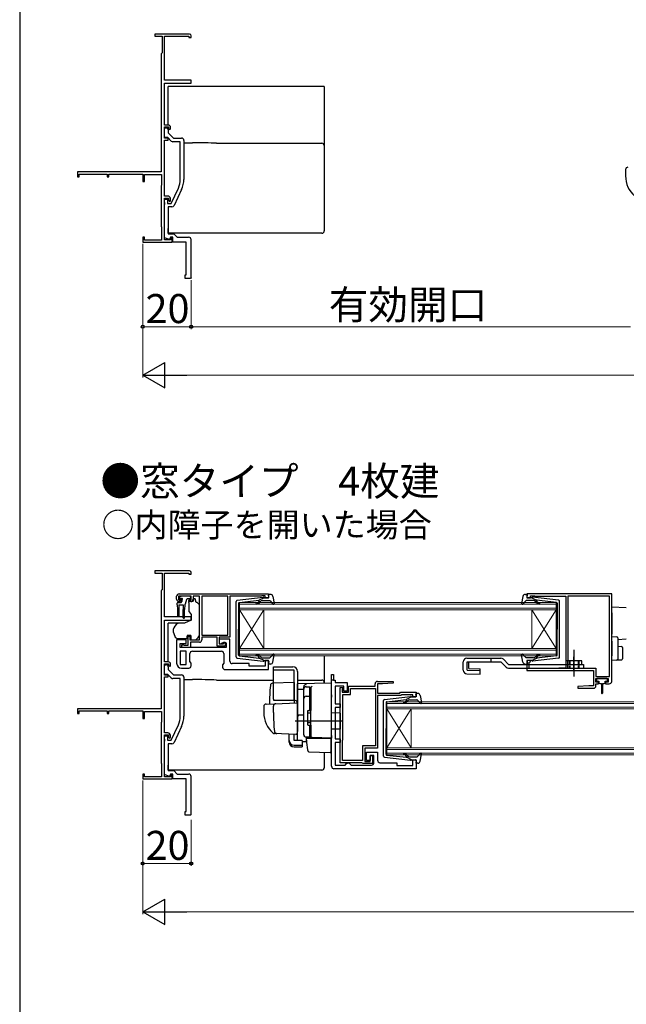
# Model space of a CAD drawing. Extents: x 105 to 1155, y 126 to 1690.
# Drawn here: x 105 to 356, y 908 to 1315 of the extents above; entities that cross this region are included whole.
import ezdxf

# ---------------------------------------------------------------- set-up
doc = ezdxf.new("R2010")
doc.units = 0
doc.linetypes.add('YCENTER_1', pattern=[13, 10, -1, 1, -1])
doc.linetypes.add('YHIDDEN_1', pattern=[4, 3, -1])
for name, color, linetype, lineweight in [('USER1', 3, 'CONTINUOUS', 13), ('YKK_11', 7, 'CONTINUOUS', 30), ('YKK_12', 2, 'CONTINUOUS', 13), ('YKK_13', 4, 'CONTINUOUS', 30), ('YKK_D', 6, 'CONTINUOUS', 13), ('YKK_ZWAK', 7, 'CONTINUOUS', 30)]:
    doc.layers.add(name, color=color, linetype=linetype, lineweight=lineweight)
doc.styles.add('text-b', font='txt')

msp = doc.modelspace()

# ---------------------------------------------------------------- linework, layer by layer
at = {"layer": 'YKK_11', "linetype": 'ByBlock', "lineweight": -2, "ltscale": 0.5}
for p, q in [((175.14, 1309), (160.84, 1309)), ((160.84, 1309), (160.84, 1308.1)), ((160.84, 1308.1), (163.84, 1308.1)), ((163.84, 1308.1), (163.84, 1301.2)), ((164.84, 1290), (164.84, 1308.1)), ((164.84, 1308.1), (174.84, 1308.1)), ((174.84, 1308.1), (174.84, 1307.6)), ((174.84, 1307.6), (175.84, 1307.6)), ((175.84, 1307.6), (175.84, 1308.3)), ((163.64, 1301), (163.44, 1300.8)), ((163.44, 1300.8), (163.44, 1252)), ((163.84, 1301.2), (163.64, 1301)), ((175.84, 1290), (164.84, 1290)), ((164.84, 1271.4), (164.84, 1288.7)), ((164.84, 1288.7), (175.84, 1288.7)), ((175.84, 1288.7), (175.84, 1290)), ((166.34, 1271.4), (164.84, 1271.4)), ((164.84, 1265.9), (164.84, 1270.6)), ((164.84, 1270.6), (166.54, 1270.6)), ((166.54, 1270.6), (166.54, 1270)), ((164.84, 1266.2), (164.84, 1270.2)), ((164.84, 1270.2), (165.54, 1270.2)), ((166.34, 1269.4), (166.34, 1268.2)), ((166.34, 1268.2), (168.54, 1266)), ((166.54, 1270), (167.04, 1269.5)), ((167.04, 1269.5), (167.34, 1269.8)), ((167.34, 1269.8), (167.34, 1270.4)), ((166.22, 1266.2), (164.84, 1266.2)), ((166.34, 1265.9), (164.84, 1265.9)), ((164.84, 1242), (164.84, 1265.2)), ((164.84, 1265.2), (166.34, 1265.2)), ((167.62, 1264.79), (166.22, 1266.2)), ((166.34, 1265.2), (166.34, 1265.9)), ((171.34, 1264.5), (168.33, 1264.5)), ((168.54, 1266), (171.84, 1266)), ((171.34, 1248.94), (171.34, 1264.5)), ((172.84, 1265), (172.84, 1248.94)), ((163.44, 1252), (128.84, 1252)), ((128.84, 1252), (128.84, 1250)), ((129.54, 1250), (129.54, 1251.1)), ((129.54, 1251.1), (141.14, 1251.1)), ((141.14, 1251.1), (141.14, 1250)), ((141.84, 1250), (141.84, 1251.1)), ((141.84, 1251.1), (155.84, 1251.1)), ((155.84, 1251.1), (155.84, 1248)), ((156.54, 1248), (156.54, 1250.9)), ((156.54, 1250.9), (163.64, 1250.9)), ((163.64, 1250.9), (163.64, 1246.65)), ((128.84, 1250), (129.54, 1250)), ((141.14, 1250), (141.84, 1250)), ((155.84, 1248), (156.54, 1248)), ((163.54, 1246.47), (163.44, 1246.3)), ((163.44, 1246.3), (163.44, 1229.5)), ((163.64, 1246.65), (163.54, 1246.47)), ((166.24, 1242), (164.84, 1242)), ((167.58, 1239), (170.54, 1245.35)), ((171.9, 1244.71), (168.81, 1238.08)), ((164.84, 1223.9), (164.84, 1241.2)), ((164.84, 1241.2), (166.44, 1241.2)), ((164.84, 1239.46), (164.84, 1240.8)), ((164.84, 1240.8), (166.04, 1240.8)), ((164.96, 1239.27), (164.84, 1239.46)), ((164.84, 1238.54), (164.96, 1238.73)), ((164.84, 1224.76), (164.84, 1238.54)), ((164.96, 1238.73), (164.96, 1239.27)), ((166.04, 1240.8), (166.04, 1239)), ((166.04, 1239), (167.58, 1239)), ((166.44, 1241.2), (166.44, 1240.3)), ((166.44, 1240.3), (166.94, 1239.8)), ((166.94, 1239.8), (167.24, 1240.1)), ((167.24, 1240.1), (167.24, 1241)), ((167.9, 1237.5), (166.34, 1237.5)), ((166.34, 1237.5), (166.34, 1226.4)), ((163.44, 1229.5), (163.54, 1229.33)), ((163.54, 1229.33), (163.64, 1229.15)), ((163.64, 1229.15), (163.64, 1223.8)), ((166.34, 1226.4), (168.64, 1226.4)), ((168.64, 1226.4), (170.04, 1225)), ((156.54, 1225), (155.84, 1225)), ((155.84, 1225), (155.84, 1223)), ((155.84, 1223), (167.94, 1223)), ((156.54, 1223.8), (156.54, 1225)), ((163.64, 1223.8), (156.54, 1223.8)), ((166.88, 1224.02), (164.84, 1224.76)), ((167.24, 1223.9), (164.84, 1223.9)), ((167.24, 1225), (166.88, 1224.02)), ((168.24, 1225), (167.24, 1225)), ((167.94, 1224.8), (167.24, 1224.8)), ((167.24, 1224.8), (167.24, 1223.9)), ((167.94, 1223), (167.94, 1224.8)), ((168.24, 1223), (168.24, 1225)), ((173.84, 1223), (168.24, 1223)), ((170.04, 1225), (174.8, 1225)), ((175.14, 1087), (160.84, 1087)), ((160.84, 1087), (160.84, 1086.1)), ((160.84, 1086.1), (163.84, 1086.1)), ((163.84, 1086.1), (163.84, 1079.2)), ((164.84, 1068), (164.84, 1086.1)), ((164.84, 1086.1), (174.84, 1086.1)), ((174.84, 1086.1), (174.84, 1085.6)), ((174.84, 1085.6), (175.84, 1085.6)), ((175.84, 1085.6), (175.84, 1086.3)), ((163.84, 1079.2), (163.64, 1079)), ((163.64, 1079), (163.44, 1078.8)), ((163.44, 1078.8), (163.44, 1030)), ((169.84, 1075.3), (169.84, 1076.5)), ((175.84, 1076.5), (170.64, 1076.5)), ((170.64, 1076.5), (170.64, 1075)), ((170.64, 1075), (171.44, 1075)), ((170.84, 1077.5), (207.84, 1077.5)), ((171.44, 1075), (171.74, 1074.7)), ((174.74, 1074.7), (175.04, 1075)), ((175.04, 1075), (175.84, 1075)), ((175.84, 1075), (175.84, 1076.5)), ((179.34, 1076.5), (176.64, 1076.5)), ((176.64, 1076.5), (176.64, 1075.3)), ((179.34, 1058.5), (179.34, 1076.5)), ((190.94, 1076.6), (180.24, 1076.6)), ((180.24, 1076.6), (180.24, 1060.5)), ((190.94, 1060.5), (190.94, 1076.6)), ((204.54, 1076.5), (191.84, 1076.5)), ((191.84, 1076.5), (191.84, 1059.6)), ((204.76, 1076.6), (204.54, 1076.5)), ((204.99, 1076.7), (204.76, 1076.6)), ((206.44, 1076.7), (204.99, 1076.7)), ((206.44, 1075.9), (206.44, 1076.7)), ((207.84, 1075.9), (206.44, 1075.9)), ((207.84, 1077.5), (207.84, 1075.9)), ((349.59, 1077.5), (314.59, 1077.5)), ((314.59, 1077.5), (314.59, 1075.9)), ((314.59, 1075.9), (315.99, 1075.9)), ((315.99, 1075.9), (315.99, 1076.7)), ((315.99, 1076.7), (317.56, 1076.7)), ((317.56, 1076.7), (317.72, 1076.65)), ((317.72, 1076.65), (317.89, 1076.6)), ((317.89, 1076.6), (330.59, 1076.6)), ((330.59, 1076.6), (330.59, 1046.8)), ((348.69, 1076.6), (331.49, 1076.6)), ((331.49, 1076.6), (331.49, 1050.1)), ((348.69, 1043.4), (348.69, 1076.6)), ((349.59, 1041.3), (349.59, 1077.5)), ((171.34, 1074.3), (170.84, 1074.3)), ((171.74, 1074.7), (171.34, 1074.3)), ((175.14, 1074.3), (174.74, 1074.7)), ((175.64, 1074.3), (175.14, 1074.3)), ((175.84, 1068), (164.84, 1068)), ((175.84, 1066.7), (175.84, 1068)), ((164.84, 1049.4), (164.84, 1066.7)), ((164.84, 1066.7), (175.84, 1066.7)), ((174.54, 1056.3), (174.54, 1060)), ((174.54, 1060), (175.34, 1060)), ((175.34, 1060), (175.34, 1058.5)), ((180.24, 1060.5), (190.94, 1060.5)), ((186.54, 1059.6), (180.24, 1059.6)), ((180.24, 1059.6), (180.24, 1058.5)), ((186.54, 1055.9), (186.54, 1059.6)), ((191.84, 1059.6), (187.44, 1059.6)), ((187.44, 1059.6), (187.44, 1056.8)), ((191.84, 1058.8), (187.44, 1058.8)), ((187.44, 1058.8), (187.44, 1056.8)), ((191.84, 1049.7), (191.84, 1058.8)), ((173.84, 1058.5), (169.84, 1058.5)), ((169.84, 1058.5), (169.84, 1048.8)), ((171.34, 1055.3), (171.34, 1057)), ((171.34, 1057), (173.84, 1057)), ((190.34, 1055.3), (171.34, 1055.3)), ((172.04, 1055.3), (172.04, 1056.5)), ((172.04, 1056.5), (172.44, 1056.5)), ((175.54, 1055.3), (172.04, 1055.3)), ((172.44, 1056.5), (172.66, 1056.4)), ((172.66, 1056.4), (172.89, 1056.3)), ((172.89, 1056.3), (174.54, 1056.3)), ((173.84, 1057), (173.84, 1058.5)), ((175.34, 1058.5), (179.34, 1058.5)), ((179.24, 1057.5), (175.54, 1057.5)), ((175.54, 1057.5), (175.54, 1055.3)), ((189.84, 1055.9), (186.54, 1055.9)), ((187.44, 1056.8), (189.14, 1056.8)), ((187.44, 1056.8), (188.14, 1056.8)), ((188.14, 1056.8), (188.64, 1057.3)), ((188.64, 1057.3), (190.34, 1057.3)), ((189.14, 1056.8), (189.14, 1057.6)), ((189.14, 1057.6), (189.84, 1057.6)), ((189.84, 1057.6), (189.84, 1055.9)), ((190.34, 1057.3), (190.34, 1055.3)), ((171.34, 1053.8), (171.34, 1048.3)), ((173.84, 1053.8), (171.34, 1053.8)), ((173.84, 1048.3), (173.84, 1053.8)), ((175.34, 1049.51), (175.34, 1052.8)), ((176.34, 1053.8), (188.34, 1053.8)), ((189.34, 1052.8), (189.34, 1048.91)), ((166.34, 1049.4), (164.84, 1049.4)), ((164.84, 1043.9), (164.84, 1048.6)), ((164.84, 1048.6), (166.54, 1048.6)), ((164.84, 1044.2), (164.84, 1048.2)), ((164.84, 1048.2), (165.54, 1048.2)), ((166.34, 1047.4), (166.34, 1046.2)), ((166.54, 1048.6), (166.54, 1048)), ((166.54, 1048), (167.04, 1047.5)), ((167.04, 1047.5), (167.34, 1047.8)), ((167.34, 1047.8), (167.34, 1048.4)), ((171.34, 1048.3), (173.84, 1048.3)), ((171.84, 1046.8), (174.84, 1046.8)), ((175.84, 1048.8), (175.34, 1049.51)), ((175.84, 1047.8), (175.84, 1048.8)), ((189.34, 1048.91), (188.84, 1048.2)), ((188.84, 1048.2), (188.84, 1047.2)), ((199.84, 1048.7), (192.84, 1048.7)), ((199.84, 1047.6), (199.84, 1048.7)), ((206.44, 1047.6), (199.84, 1047.6)), ((207.84, 1049.9), (206.44, 1049.9)), ((206.44, 1049.9), (206.44, 1047.6)), ((207.84, 1046.2), (207.84, 1049.9)), ((315.99, 1049.9), (314.59, 1049.9)), ((314.59, 1049.9), (314.59, 1045.8)), ((315.49, 1049), (315.69, 1049.2)), ((315.49, 1046.7), (315.49, 1049)), ((327.56, 1046.7), (315.49, 1046.7)), ((315.69, 1049.2), (315.99, 1049.5)), ((315.99, 1049.5), (315.99, 1049.9)), ((327.72, 1046.75), (327.56, 1046.7)), ((327.89, 1046.8), (327.72, 1046.75)), ((330.59, 1046.8), (327.89, 1046.8)), ((331.39, 1049.88), (331.29, 1049.65)), ((331.29, 1049.65), (331.29, 1046.8)), ((331.29, 1046.8), (342.99, 1046.8)), ((331.49, 1050.1), (331.39, 1049.88)), ((342.99, 1046.8), (342.99, 1043.4)), ((166.22, 1044.2), (164.84, 1044.2)), ((166.34, 1043.9), (164.84, 1043.9)), ((164.84, 1020), (164.84, 1043.2)), ((164.84, 1043.2), (166.34, 1043.2)), ((167.62, 1042.79), (166.22, 1044.2)), ((166.34, 1046.2), (168.54, 1044)), ((166.34, 1043.2), (166.34, 1043.9)), ((171.34, 1042.5), (168.33, 1042.5)), ((168.54, 1044), (171.84, 1044)), ((171.34, 1026.94), (171.34, 1042.5)), ((172.84, 1043), (172.84, 1026.94)), ((189.84, 1046.2), (207.84, 1046.2)), ((233.84, 1006.2), (233.84, 1044.1)), ((233.84, 1044.1), (234.64, 1044.1)), ((234.64, 1044.1), (234.64, 1041.8)), ((314.59, 1045.8), (342.09, 1045.8)), ((342.09, 1045.8), (342.09, 1039.5)), ((342.99, 1043.4), (348.69, 1043.4)), ((343.09, 1041), (343.09, 1042.5)), ((343.09, 1042.5), (348.09, 1042.5)), ((348.09, 1042.5), (348.09, 1041)), ((234.64, 1041.8), (235.34, 1041.8)), ((235.34, 1041.8), (235.34, 1040.8)), ((235.34, 1040.8), (240.34, 1040.8)), ((238.94, 1039.3), (235.34, 1039.3)), ((235.34, 1039.3), (235.34, 1032)), ((237.44, 1007.7), (237.44, 1038.8)), ((237.44, 1038.8), (238.44, 1038.8)), ((238.44, 1038.4), (238.34, 1038.18)), ((238.44, 1038.8), (238.44, 1038.4)), ((238.94, 1037.3), (238.94, 1039.3)), ((240.34, 1040.8), (240.34, 1037.3)), ((240.84, 1036.8), (240.84, 1039.3)), ((240.84, 1039.3), (251.84, 1039.3)), ((241.74, 1035.9), (241.74, 1038.4)), ((241.74, 1038.4), (251.94, 1038.4)), ((251.84, 1039.3), (251.84, 1040.3)), ((251.94, 1038.4), (251.94, 1014.7)), ((252.84, 1041.3), (259.33, 1041.3)), ((254.84, 1040.3), (252.84, 1040.3)), ((252.84, 1040.3), (252.84, 1036.5)), ((259.35, 1040.54), (254.84, 1040.3)), ((259.33, 1041.3), (259.35, 1040.54)), ((340.09, 1039.5), (335.58, 1039.26)), ((335.58, 1039.26), (335.6, 1038.5)), ((335.6, 1038.5), (342.09, 1038.5)), ((342.09, 1039.5), (340.09, 1039.5)), ((344.09, 1041), (343.09, 1041)), ((343.09, 1039.5), (343.09, 1040.3)), ((343.09, 1040.3), (344.09, 1040.3)), ((344.09, 1040.3), (344.09, 1041)), ((348.09, 1041), (347.09, 1041)), ((347.09, 1041), (347.09, 1040.3)), ((347.09, 1040.3), (348.59, 1040.3)), ((238.34, 1038.18), (238.24, 1037.95)), ((238.24, 1037.95), (238.24, 1036.8)), ((238.24, 1036.8), (240.84, 1036.8)), ((238.54, 1017.4), (238.54, 1035.9)), ((238.54, 1035.9), (241.74, 1035.9)), ((240.34, 1037.3), (238.94, 1037.3)), ((252.84, 1036.5), (262.04, 1036.5)), ((262.45, 1035.5), (252.84, 1035.5)), ((252.84, 1035.5), (252.84, 1013.7)), ((262.04, 1036.5), (262.34, 1036.8)), ((262.34, 1036.8), (268.84, 1036.8)), ((262.75, 1035.8), (262.45, 1035.5)), ((267.44, 1035.8), (262.75, 1035.8)), ((267.44, 1034.9), (267.44, 1035.8)), ((268.84, 1034.9), (267.44, 1034.9)), ((268.84, 1036.8), (268.84, 1034.9)), ((235.34, 1032), (237.44, 1032)), ((237.44, 1030.5), (235.34, 1030.5)), ((235.34, 1030.5), (235.34, 1017.6)), ((237.44, 1032), (237.44, 1030.5)), ((163.44, 1030), (128.84, 1030)), ((128.84, 1030), (128.84, 1028)), ((128.84, 1028), (129.54, 1028)), ((129.54, 1028), (129.54, 1029.1)), ((129.54, 1029.1), (141.14, 1029.1)), ((141.14, 1029.1), (141.14, 1028)), ((141.14, 1028), (141.84, 1028)), ((141.84, 1028), (141.84, 1029.1)), ((141.84, 1029.1), (155.84, 1029.1)), ((155.84, 1029.1), (155.84, 1026)), ((156.54, 1026), (156.54, 1028.9)), ((156.54, 1028.9), (163.64, 1028.9)), ((163.64, 1028.9), (163.64, 1024.65)), ((155.84, 1026), (156.54, 1026)), ((163.54, 1024.47), (163.44, 1024.3)), ((163.44, 1024.3), (163.44, 1007.5)), ((163.64, 1024.65), (163.54, 1024.47)), ((167.58, 1017), (170.54, 1023.35)), ((171.9, 1022.71), (168.81, 1016.08)), ((166.24, 1020), (164.84, 1020)), ((164.84, 1001.9), (164.84, 1019.2)), ((164.84, 1019.2), (166.44, 1019.2)), ((164.84, 1017.46), (164.84, 1018.8)), ((164.84, 1018.8), (166.04, 1018.8)), ((166.04, 1018.8), (166.04, 1017)), ((166.44, 1019.2), (166.44, 1018.3)), ((166.44, 1018.3), (166.94, 1017.8)), ((166.94, 1017.8), (167.24, 1018.1)), ((167.24, 1018.1), (167.24, 1019)), ((164.96, 1017.28), (164.84, 1017.46)), ((164.84, 1016.54), (164.96, 1016.73)), ((164.84, 1002.76), (164.84, 1016.54)), ((164.96, 1016.73), (164.96, 1017.28)), ((166.04, 1017), (167.58, 1017)), ((167.9, 1015.5), (166.34, 1015.5)), ((166.34, 1015.5), (166.34, 1004.4)), ((235.34, 1017.6), (237.44, 1017.6)), ((237.44, 1016.1), (235.34, 1016.1)), ((235.34, 1016.1), (235.34, 1006.7)), ((237.44, 1017.6), (237.44, 1016.1)), ((238.34, 1016.95), (238.44, 1017.18)), ((238.34, 1008.6), (238.34, 1016.95)), ((238.44, 1017.18), (238.54, 1017.4)), ((251.94, 1014.7), (246.64, 1014.7)), ((246.64, 1014.7), (246.64, 1008.6)), ((252.84, 1013.7), (247.54, 1013.7)), ((247.54, 1013.7), (247.54, 1008.2)), ((248.34, 1008.6), (248.34, 1012.1)), ((248.34, 1012.1), (252.84, 1012.1)), ((249.84, 1008.2), (249.84, 1010.7)), ((249.84, 1010.7), (250.74, 1010.7)), ((251.34, 1010.6), (249.84, 1010.6)), ((249.84, 1010.6), (249.84, 1008.6)), ((250.74, 1010.7), (250.74, 1007.3)), ((251.34, 1007.7), (251.34, 1010.6)), ((252.84, 1012.1), (252.84, 1008.7)), ((163.44, 1007.5), (163.54, 1007.33)), ((163.54, 1007.33), (163.64, 1007.15)), ((163.64, 1007.15), (163.64, 1001.8)), ((235.34, 1006.7), (239.44, 1006.7)), ((246.37, 1007.7), (237.44, 1007.7)), ((246.64, 1008.6), (238.34, 1008.6)), ((239.44, 1006.7), (239.94, 1007.2)), ((239.94, 1007.2), (240.44, 1007.7)), ((240.44, 1007.7), (240.94, 1007.7)), ((240.94, 1007.7), (241.44, 1007.2)), ((241.44, 1007.2), (241.94, 1006.7)), ((241.94, 1006.7), (250.34, 1006.7)), ((246.66, 1007.5), (246.37, 1007.7)), ((246.94, 1007.3), (246.66, 1007.5)), ((250.74, 1007.3), (246.94, 1007.3)), ((247.54, 1008.2), (249.84, 1008.2)), ((249.84, 1008.6), (248.34, 1008.6)), ((253.84, 1007.7), (260.84, 1007.7)), ((260.84, 1007.7), (260.84, 1006.6)), ((260.84, 1006.6), (267.44, 1006.6)), ((267.44, 1006.6), (267.44, 1008.9)), ((267.44, 1008.9), (268.84, 1008.9)), ((268.84, 1008.9), (268.84, 1005.2)), ((156.54, 1003), (155.84, 1003)), ((155.84, 1003), (155.84, 1001)), ((156.54, 1001.8), (156.54, 1003)), ((163.64, 1001.8), (156.54, 1001.8)), ((166.88, 1002.02), (164.84, 1002.76)), ((167.24, 1001.9), (164.84, 1001.9)), ((166.34, 1004.4), (168.64, 1004.4)), ((167.24, 1003), (166.88, 1002.02)), ((168.24, 1003), (167.24, 1003)), ((167.94, 1002.8), (167.24, 1002.8)), ((167.24, 1002.8), (167.24, 1001.9)), ((167.94, 1001), (167.94, 1002.8)), ((168.24, 1001), (168.24, 1003)), ((168.64, 1004.4), (170.04, 1003)), ((170.04, 1003), (174.8, 1003)), ((268.84, 1005.2), (234.84, 1005.2)), ((155.84, 1001), (167.94, 1001)), ((173.84, 1001), (168.24, 1001))]:
    msp.add_line(p, q, dxfattribs=at)
at = {"layer": 'YKK_11', "linetype": 'ByBlock', "lineweight": 30, "ltscale": 0.5}
for p, q in [((164.84, 1269.6), (164.84, 1269.7)), ((164.84, 1047.6), (164.84, 1047.7)), ((233.84, 1041.8), (233.84, 1044.1)), ((233.84, 1044.1), (234.64, 1044.1)), ((234.64, 1044.1), (234.64, 1041.8)), ((234.64, 1041.8), (233.84, 1041.8))]:
    msp.add_line(p, q, dxfattribs=at)
at = {"layer": 'YKK_11', "linetype": 'ByBlock'}
for p, q in [((173.84, 1209.5), (173.84, 1223)), ((175.84, 1208.3), (175.84, 1224)), ((173.34, 1208), (173.34, 1209.5)), ((173.34, 1209.5), (173.84, 1209.5)), ((175.54, 1208), (173.34, 1208)), ((175.84, 1208.3), (175.54, 1208)), ((175.84, 986.3), (175.84, 1002)), ((173.84, 987.5), (173.84, 1001)), ((173.34, 986), (173.34, 987.5)), ((173.34, 987.5), (173.84, 987.5)), ((175.54, 986), (173.34, 986)), ((175.84, 986.3), (175.54, 986))]:
    msp.add_line(p, q, dxfattribs=at)
at = {"layer": 'YKK_11', "linetype": 'ByBlock', "lineweight": -2, "ltscale": 0.5}
for centre, radius, start, end in [((175.14, 1308.3), 0.7, 0, 90), ((166.34, 1270.4), 1, 0, 90), ((165.54, 1269.4), 0.8, 0, 90), ((168.33, 1265.5), 1, 225, 270), ((171.84, 1265), 1, 0, 90), ((162.84, 1248.94), 8.5, 335, 0), ((162.84, 1248.94), 10, 335, 0), ((166.24, 1241), 1, 0, 90), ((167.9, 1238.5), 1, 270, 335), ((175.14, 1086.3), 0.7, 0, 90), ((170.84, 1076.5), 1, 90, 180), ((170.84, 1075.3), 1, 180, 270), ((175.64, 1075.3), 1, 270, 360), ((179.24, 1058.5), 1, 270, 360), ((176.34, 1052.8), 1, 90, 180), ((188.34, 1052.8), 1, 0, 90), ((165.54, 1047.4), 0.8, 0, 90), ((166.34, 1048.4), 1, 0, 90), ((171.84, 1048.8), 2, 180, 270), ((174.84, 1047.8), 1, 270, 360), ((189.84, 1047.2), 1, 180, 270), ((192.84, 1049.7), 1, 180, 270), ((168.33, 1043.5), 1, 225, 270), ((171.84, 1043), 1, 0, 90), ((252.84, 1040.3), 1, 90, 180), ((342.09, 1039.5), 1, 270.0021, 360), ((348.59, 1041.3), 1, 270, 360), ((162.84, 1026.94), 8.5, 335, 0), ((162.84, 1026.94), 10, 335, 0), ((166.24, 1019), 1, 0, 90), ((167.9, 1016.5), 1, 270, 335), ((234.84, 1006.2), 1, 180, 270), ((250.34, 1007.7), 1, 270, 360), ((253.84, 1008.7), 1, 180, 270)]:
    msp.add_arc(centre, radius, start, end, dxfattribs=at)
at = {"layer": 'YKK_11', "linetype": 'ByBlock'}
for centre in [(174.84, 1224), (174.84, 1002)]:
    msp.add_arc(centre, 1, 0, 90, dxfattribs=at)
at = {"layer": 'YKK_12'}
for p, q in [((195.84, 1073.9), (326.59, 1073.9)), ((195.84, 1070.9), (195.84, 1073.9)), ((326.59, 1073.2), (195.84, 1073.2)), ((195.84, 1071.6), (326.59, 1071.6)), ((326.59, 1073.9), (326.59, 1070.9)), ((326.59, 1070.9), (195.84, 1070.9)), ((195.84, 1070.9), (195.84, 1054.9)), ((195.84, 1070.9), (205.84, 1054.9)), ((195.84, 1054.9), (205.84, 1070.9)), ((205.84, 1070.9), (205.84, 1054.9)), ((316.59, 1070.9), (316.59, 1054.9)), ((326.59, 1070.9), (316.59, 1054.9)), ((326.59, 1054.9), (316.59, 1070.9)), ((326.59, 1070.9), (326.59, 1054.9)), ((195.84, 1054.9), (326.59, 1054.9)), ((195.84, 1051.9), (195.84, 1054.9)), ((326.59, 1054.9), (326.59, 1051.9)), ((326.59, 1054.2), (195.84, 1054.2)), ((195.84, 1052.6), (326.59, 1052.6)), ((326.59, 1051.9), (195.84, 1051.9)), ((256.74, 1032.9), (387.49, 1032.9)), ((256.74, 1029.9), (256.74, 1032.9)), ((387.49, 1032.2), (256.74, 1032.2)), ((256.74, 1030.6), (387.49, 1030.6)), ((387.49, 1029.9), (256.74, 1029.9)), ((256.74, 1029.9), (256.74, 1013.9)), ((256.74, 1029.9), (266.74, 1013.9)), ((256.74, 1013.9), (266.74, 1029.9)), ((266.74, 1029.9), (266.74, 1013.9)), ((256.74, 1013.9), (387.49, 1013.9)), ((256.74, 1010.9), (256.74, 1013.9)), ((387.49, 1013.2), (256.74, 1013.2)), ((256.74, 1011.6), (387.49, 1011.6)), ((387.49, 1010.9), (256.74, 1010.9))]:
    msp.add_line(p, q, dxfattribs=at)
at = {"layer": 'YKK_13'}
for p, q in [((166.34, 1287.06), (166.34, 1287.36)), ((170.36, 1287.36), (166.34, 1287.36)), ((166.34, 1285.96), (166.34, 1287.06)), ((230.84, 1287.36), (170.36, 1287.36)), ((230.84, 1287.36), (230.84, 1287.06)), ((230.84, 1287.06), (230.84, 1284.96)), ((166.34, 1285.83), (166.34, 1285.96)), ((166.34, 1284.89), (166.34, 1285.83)), ((166.34, 1273.13), (166.34, 1284.89)), ((230.84, 1284.96), (230.84, 1284.83)), ((230.84, 1284.83), (230.84, 1269.6)), ((166.34, 1271.4), (166.34, 1273.13)), ((166.34, 1269.74), (166.34, 1270.58)), ((230.84, 1269.6), (230.84, 1269.01)), ((230.84, 1269.01), (230.84, 1263.39)), ((172.84, 1264.06), (176.35, 1264.06)), ((186.37, 1263.88), (229.84, 1263.88)), ((230.84, 1263.39), (230.84, 1262.88)), ((230.84, 1262.88), (230.84, 1261.88)), ((230.84, 1261.88), (230.84, 1237.89)), ((355.34, 1252.94), (355.34, 1250.4)), ((230.84, 1237.89), (230.84, 1234.63)), ((230.84, 1234.63), (230.84, 1228.03)), ((166.34, 1228.03), (166.34, 1228.64)), ((166.34, 1227.4), (166.34, 1228.03)), ((166.34, 1227.03), (166.34, 1227.4)), ((166.34, 1226.62), (166.34, 1227.03)), ((229.84, 1226.62), (166.34, 1226.62)), ((230.84, 1228.03), (230.84, 1227.62)), ((170.98, 1075.91), (171.48, 1076.41)), ((171.53, 1075.4), (171.19, 1075.4)), ((175.29, 1076.5), (171.69, 1076.5)), ((173.93, 1075.18), (173.41, 1073.22)), ((175.29, 1075.4), (174.22, 1075.4)), ((175.59, 1076.2), (175.59, 1075.7)), ((177.44, 1075.5), (176.94, 1075.5)), ((176.94, 1075.5), (176.94, 1075.3)), ((177.84, 1074), (177.44, 1075.5)), ((170.09, 1073), (170.09, 1073.7)), ((170.09, 1073), (170.19, 1071)), ((170.19, 1071), (170.19, 1068.45)), ((170.39, 1074), (171.69, 1074)), ((170.79, 1073), (170.69, 1071)), ((170.69, 1071), (170.69, 1068.45)), ((170.79, 1073), (172.49, 1073)), ((171.99, 1074.94), (171.99, 1074.3)), ((172.49, 1073), (172.59, 1071)), ((172.59, 1067.65), (172.59, 1071)), ((173.19, 1073.01), (173.09, 1071)), ((173.09, 1067.65), (173.09, 1071)), ((176.47, 1074.3), (174.84, 1074.3)), ((174.84, 1074), (174.84, 1074.3)), ((174.84, 1074), (174.84, 1070.37)), ((178.13, 1074), (177.84, 1074)), ((179.19, 1073.15), (178.49, 1073.85)), ((179.34, 1061.94), (179.34, 1072.79)), ((349.59, 1072.2), (355.62, 1071.83)), ((349.59, 1069.71), (349.59, 1072.2)), ((174.96, 1070.05), (175.84, 1069)), ((175.84, 1069), (175.84, 1066.7)), ((349.59, 1069.71), (349.59, 1060.9)), ((166.34, 1065.06), (166.34, 1065.36)), ((170.36, 1065.36), (166.34, 1065.36)), ((166.34, 1063.96), (166.34, 1065.06)), ((166.34, 1063.83), (166.34, 1063.96)), ((166.34, 1062.89), (166.34, 1063.83)), ((166.34, 1051.13), (166.34, 1062.89)), ((173.05, 1065.4), (170.51, 1065.4)), ((175.84, 1066.7), (173.05, 1065.4)), ((168.34, 1062.58), (168.34, 1061.97)), ((168.37, 1061.8), (169.03, 1059.99)), ((170.44, 1059), (174.14, 1059)), ((174.14, 1060.3), (174.14, 1060)), ((175.74, 1060.3), (174.14, 1060.3)), ((174.14, 1059), (174.14, 1060)), ((175.74, 1060.3), (175.74, 1058.5)), ((177.74, 1058.5), (178.75, 1059.51)), ((179.34, 1060.93), (179.34, 1061.94)), ((349.59, 1059.9), (349.59, 1060.9)), ((349.59, 1059.9), (351.62, 1059.78)), ((349.59, 1057.91), (349.59, 1059.9)), ((352.09, 1059.28), (352.09, 1057.78)), ((355.62, 1058.72), (352.09, 1058.5)), ((175.74, 1058.5), (177.74, 1058.5)), ((349.59, 1057.91), (349.59, 1051.9)), ((352.09, 1057.78), (352.09, 1052.02)), ((352.09, 1055.9), (353.62, 1055.81)), ((354.09, 1055.31), (354.09, 1050.65)), ((166.34, 1049.4), (166.34, 1051.13)), ((230.84, 1051.9), (230.84, 1047.02)), ((299.59, 1050.9), (299.59, 1049.4)), ((349.59, 1049.9), (349.59, 1051.9)), ((352.09, 1052.02), (352.09, 1050.53)), ((166.34, 1047.74), (166.34, 1048.58)), ((230.84, 1047.02), (230.84, 1041.39)), ((288.29, 1045.96), (288.29, 1049.4)), ((289.91, 1045.95), (289.91, 1049.4)), ((290.63, 1046.7), (290.63, 1049.4)), ((290.63, 1046.7), (295.29, 1046.57)), ((295.23, 1044.3), (295.29, 1046.57)), ((303.79, 1049.4), (305.95, 1047.24)), ((304.85, 1050.46), (307.01, 1048.3)), ((307.01, 1046.8), (337.99, 1046.8)), ((335.99, 1048.3), (335.99, 1046.8)), ((351.62, 1050.03), (349.59, 1049.9)), ((353.62, 1050.15), (351.62, 1050.03)), ((289.75, 1044.46), (295.23, 1044.3)), ((289.91, 1045.95), (295.27, 1045.8)), ((347.59, 1042.5), (343.59, 1042.5)), ((172.84, 1042.06), (176.35, 1042.06)), ((186.37, 1041.88), (209.84, 1041.88)), ((218.34, 1040.85), (209.51, 1040.54)), ((218.34, 1040.85), (218.34, 1032.35)), ((219.84, 1041.88), (229.84, 1041.88)), ((233.84, 1040.6), (219.84, 1040.35)), ((219.84, 1038.13), (219.84, 1040.35)), ((219.84, 1039.9), (219.84, 1039.91)), ((219.84, 1039.7), (219.84, 1039.9)), ((222.34, 1038.22), (222.34, 1039.02)), ((225.34, 1038.75), (225.34, 1038.79)), ((225.34, 1035.11), (225.34, 1038.75)), ((230.84, 1041.39), (230.84, 1040.88)), ((230.84, 1040.88), (230.84, 1040.55)), ((233.84, 1035.8), (233.84, 1040.6)), ((343.29, 1042.2), (343.29, 1041.7)), ((343.59, 1041.4), (344.34, 1041.4)), ((344.34, 1041.4), (344.34, 1040.8)), ((344.74, 1040.4), (345.34, 1040.4)), ((345.34, 1040.4), (345.44, 1036.45)), ((345.84, 1040.4), (345.74, 1036.45)), ((345.84, 1040.4), (346.44, 1040.4)), ((346.84, 1040.8), (346.84, 1041.4)), ((346.84, 1041.4), (347.59, 1041.4)), ((347.89, 1041.7), (347.89, 1042.2)), ((219.84, 1038.13), (222.34, 1038.16)), ((219.84, 1026.95), (219.84, 1038.13)), ((222.34, 1019.27), (222.34, 1038.22)), ((225.34, 1037.43), (225.34, 1036.98)), ((225.34, 1034.62), (225.34, 1035.11)), ((225.34, 1019.18), (225.34, 1034.62)), ((233.84, 1035.8), (233.84, 1034.84)), ((233.84, 1018.9), (233.84, 1034.84)), ((205.84, 1030.94), (205.84, 1028.4)), ((206.8, 1031.94), (210.59, 1032.08)), ((209.84, 1028.4), (209.84, 1031.1)), ((218.84, 1033.4), (209.97, 1033.4)), ((210.59, 1032.08), (219.32, 1032.38)), ((219.84, 1031.88), (219.84, 1021.4)), ((219.84, 1028.1), (219.84, 1028.7)), ((219.84, 1027.1), (219.84, 1027.7)), ((222.34, 1027.4), (219.84, 1027.36)), ((219.84, 1023.61), (219.84, 1027.35)), ((219.84, 1026.58), (219.84, 1026.95)), ((219.84, 1025.62), (219.84, 1026.58)), ((225.34, 1029.4), (225.34, 1029.9)), ((237.34, 1028.2), (233.84, 1028.26)), ((237.34, 1028.2), (237.34, 1021.6)), ((238.34, 1024.9), (218.84, 1024.9)), ((219.84, 1025.58), (219.84, 1025.62)), ((219.84, 1024.1), (219.84, 1024.7)), ((219.84, 1023.1), (219.84, 1023.7)), ((219.84, 1023.1), (219.84, 1023.7)), ((219.84, 1023.1), (219.84, 1023.7)), ((219.84, 1022.78), (219.84, 1023.61)), ((219.84, 1023.1), (219.84, 1021.4)), ((219.84, 1023.1), (219.84, 1021.4)), ((219.84, 1017.03), (219.84, 1022.78)), ((225.34, 1022.7), (225.34, 1023.2)), ((211.1, 1019.7), (210.25, 1019.73)), ((219.09, 1019.42), (210.26, 1019.73)), ((216.34, 1016.89), (216.34, 1019.52)), ((218.34, 1016.89), (218.34, 1019.45)), ((219.8, 1021.14), (219.6, 1019.85)), ((219.84, 1021.4), (219.8, 1021.14)), ((225.82, 1018.18), (223.3, 1018.27)), ((223.3, 1018.27), (223.3, 1016.48)), ((225.34, 1018.68), (225.34, 1019.18)), ((233.84, 1017.9), (225.82, 1018.18)), ((237.34, 1021.6), (233.84, 1021.54)), ((233.84, 1018.9), (233.84, 1017.9)), ((216.34, 1016.23), (216.34, 1016.89)), ((221.74, 1016.89), (218.34, 1016.89)), ((218.34, 1014.95), (221.74, 1014.95)), ((218.34, 1014.28), (221.74, 1014.28)), ((221.74, 1016.89), (221.74, 1014.95)), ((221.74, 1016.51), (223.3, 1016.48)), ((221.74, 1014.95), (221.74, 1014.28)), ((223.81, 1014.75), (223.54, 1017.9)), ((223.54, 1017.9), (223.57, 1017.9)), ((223.57, 1017.9), (233.54, 1017.9)), ((223.85, 1014.29), (223.81, 1014.75)), ((223.99, 1012.67), (223.85, 1014.29)), ((232.84, 1017.93), (233.84, 1017.9)), ((233.54, 1017.9), (233.54, 1014.56)), ((233.54, 1014.56), (233.54, 1013.92)), ((233.54, 1013.92), (233.54, 1012.21)), ((224.48, 1012.22), (233.23, 1011.91)), ((230.84, 1011.99), (230.84, 1006.03)), ((166.34, 1006.03), (166.34, 1006.64)), ((166.34, 1005.4), (166.34, 1006.03)), ((230.84, 1006.03), (230.84, 1005.62)), ((166.34, 1005.04), (166.34, 1005.4)), ((166.34, 1004.62), (166.34, 1005.04)), ((229.84, 1004.62), (166.34, 1004.62))]:
    msp.add_line(p, q, dxfattribs=at)
at = {"layer": 'YKK_13', "ltscale": 0.5}
for p, q in [((194.88, 1074.85), (205.62, 1076.1)), ((205.94, 1075.9), (203.94, 1074.89)), ((205.94, 1075.9), (207.64, 1075.9)), ((207.93, 1076.28), (207.75, 1076.92)), ((208.61, 1077.3), (208.04, 1077.3)), ((209.59, 1076.48), (210.13, 1073.56)), ((312.94, 1076.48), (312.39, 1073.56)), ((313.92, 1077.3), (314.49, 1077.3)), ((314.6, 1076.28), (314.78, 1076.92)), ((316.59, 1075.9), (314.89, 1075.9)), ((316.59, 1075.9), (318.59, 1074.89)), ((327.65, 1074.85), (316.9, 1076.1)), ((194.44, 1051.45), (194.44, 1074.36)), ((195.44, 1073.63), (195.44, 1062.9)), ((195.7, 1073.93), (203.94, 1074.89)), ((203.95, 1074.54), (203.63, 1074.16)), ((204.01, 1073.84), (204.44, 1074.34)), ((205.21, 1074.7), (208.21, 1074.7)), ((208.43, 1074.6), (209.62, 1073.3)), ((314.1, 1074.6), (312.91, 1073.3)), ((317.32, 1074.7), (314.32, 1074.7)), ((318.51, 1073.84), (318.09, 1074.34)), ((318.57, 1074.54), (318.9, 1074.16)), ((326.82, 1073.93), (318.59, 1074.89)), ((327.09, 1073.63), (327.09, 1062.9)), ((328.09, 1051.45), (328.09, 1074.36)), ((195.44, 1052.17), (195.44, 1062.9)), ((327.09, 1052.17), (327.09, 1062.9)), ((194.88, 1050.95), (205.62, 1049.7)), ((195.7, 1051.87), (203.94, 1050.91)), ((203.95, 1051.26), (203.63, 1051.64)), ((205.94, 1049.9), (203.94, 1050.91)), ((204.01, 1051.96), (204.44, 1051.46)), ((205.21, 1051.1), (208.21, 1051.1)), ((208.43, 1051.2), (209.62, 1052.5)), ((209.59, 1049.32), (210.13, 1052.25)), ((289.79, 1050.9), (303.79, 1050.9)), ((312.94, 1049.32), (312.39, 1052.25)), ((314.1, 1051.2), (312.91, 1052.5)), ((317.32, 1051.1), (314.32, 1051.1)), ((316.59, 1049.9), (318.59, 1050.91)), ((327.65, 1050.95), (316.9, 1049.7)), ((318.51, 1051.96), (318.09, 1051.46)), ((318.57, 1051.26), (318.9, 1051.64)), ((326.82, 1051.87), (318.59, 1050.91)), ((333.99, 1054.31), (333.99, 1043.38)), ((205.94, 1049.9), (207.64, 1049.9)), ((207.93, 1049.52), (207.75, 1048.88)), ((208.61, 1048.5), (208.04, 1048.5)), ((209.84, 1033.9), (209.84, 1047.4)), ((209.84, 1047.4), (217.84, 1047.4)), ((288.29, 1045.96), (288.29, 1049.4)), ((289.91, 1049.4), (303.79, 1049.4)), ((307.01, 1048.3), (337.99, 1048.3)), ((313.92, 1048.5), (314.49, 1048.5)), ((314.6, 1049.52), (314.78, 1048.88)), ((316.59, 1049.9), (314.89, 1049.9)), ((337.19, 1049.8), (330.79, 1049.8)), ((330.79, 1048.3), (330.79, 1049.8)), ((337.19, 1048.3), (337.19, 1049.8)), ((337.99, 1048.3), (337.99, 1046.8)), ((218.34, 1045.9), (209.84, 1045.9)), ((218.34, 1033.4), (218.34, 1045.9)), ((219.84, 1045.4), (219.84, 1021.1)), ((223.34, 1039.13), (224.84, 1039.13)), ((224.84, 1029.25), (224.84, 1039.15)), ((224.84, 1038.62), (225.34, 1038.62)), ((225.34, 1038.62), (225.34, 1029.25)), ((222.34, 1019.25), (222.34, 1038.13)), ((223.34, 1035.18), (224.84, 1035.18)), ((224.84, 1034.66), (225.34, 1034.66)), ((255.78, 1033.85), (266.52, 1035.1)), ((266.84, 1034.9), (264.84, 1033.89)), ((266.84, 1034.9), (268.54, 1034.9)), ((268.83, 1035.28), (268.65, 1035.92)), ((269.5, 1036.3), (268.94, 1036.3)), ((270.49, 1035.48), (271.03, 1032.56)), ((255.34, 1010.45), (255.34, 1033.36)), ((256.34, 1032.63), (256.34, 1021.9)), ((256.6, 1032.93), (264.84, 1033.89)), ((264.85, 1033.54), (264.53, 1033.16)), ((264.91, 1032.84), (265.34, 1033.34)), ((266.1, 1033.7), (269.1, 1033.7)), ((269.33, 1033.6), (270.51, 1032.3)), ((223.84, 1028.95), (223.84, 1023.55)), ((223.84, 1028.25), (225.34, 1028.25)), ((224.14, 1029.25), (225.34, 1029.25)), ((223.84, 1024.25), (225.34, 1024.25)), ((224.14, 1023.25), (225.34, 1023.25)), ((224.84, 1018.25), (224.84, 1023.25)), ((225.34, 1023.25), (225.34, 1018.75)), ((224.84, 1018.25), (223.34, 1018.25)), ((224.84, 1018.75), (225.34, 1018.75)), ((256.34, 1011.17), (256.34, 1021.9)), ((255.78, 1009.95), (266.52, 1008.7)), ((256.6, 1010.87), (264.84, 1009.91)), ((264.85, 1010.26), (264.53, 1010.64)), ((266.84, 1008.9), (264.84, 1009.91)), ((264.91, 1010.96), (265.34, 1010.46)), ((266.1, 1010.1), (269.1, 1010.1)), ((269.33, 1010.2), (270.51, 1011.5)), ((270.49, 1008.32), (271.03, 1011.25)), ((266.84, 1008.9), (268.54, 1008.9)), ((268.83, 1008.52), (268.65, 1007.88)), ((269.5, 1007.5), (268.94, 1007.5))]:
    msp.add_line(p, q, dxfattribs=at)
at = {"layer": 'YKK_13', "linetype": 'YCENTER_1', "ltscale": 0.3}
msp.add_line((333.99, 1045.89), (333.99, 1051.45), dxfattribs=at)
at = {"layer": 'YKK_13', "linetype": 'YHIDDEN_1', "ltscale": 0.5}
for p, q in [((331.99, 1049.8), (331.99, 1046.8)), ((332.29, 1049.8), (332.29, 1046.8)), ((335.69, 1049.8), (335.69, 1046.8)), ((335.99, 1049.8), (335.99, 1048.3))]:
    msp.add_line(p, q, dxfattribs=at)
at = {"layer": 'YKK_13'}
for centre, radius, start, end in [((229.84, 1262.88), 0.999, 0.0535, 90.0535), ((356.34, 1252.94), 1, 92, 180), ((366.34, 1250.3), 11, 179.4814, 229.1719), ((171.19, 1075.7), 0.3, 135, 270), ((171.69, 1076.2), 0.3, 90, 135), ((171.53, 1075.7), 0.3, 270, 326.9443), ((171.99, 1075.4), 0.25, 303.0557, 146.9443), ((172.29, 1074.94), 0.3, 123.0557, 180), ((174.22, 1075.1), 0.3, 90, 165), ((175.29, 1076.2), 0.3, 0, 90), ((175.29, 1075.7), 0.3, 270, 0), ((175.64, 1075.3), 1.3, 309.7152, 0), ((170.39, 1073.7), 0.3, 90, 180), ((171.69, 1074.3), 0.3, 270, 0), ((173.12, 1073.3), 0.3, 284.1378, 345), ((178.13, 1073.5), 0.5, 45, 90), ((178.84, 1072.79), 0.5, 0, 45), ((170.44, 1068.45), 0.25, 180, 0), ((172.84, 1067.65), 0.25, 180, 0), ((175.34, 1070.37), 0.5, 180, 220), ((173.14, 1061.25), 5, 125.7954, 162.8538), ((168.84, 1062.58), 0.5, 162.8538, 180), ((168.84, 1061.97), 0.5, 180, 200), ((170.44, 1060.5), 1.5, 200, 270), ((177.34, 1060.93), 2, 315, 341.6867), ((177.34, 1060.93), 2, 341.6867, 0), ((351.59, 1059.28), 0.5, 0, 86.5), ((353.59, 1055.31), 0.5, 0, 86.5), ((353.59, 1050.65), 0.5, 273.5, 0), ((307.01, 1048.3), 1.5, 225, 270), ((351.59, 1050.53), 0.5, 273.5, 0), ((289.79, 1045.96), 1.5, 180, 268.3634), ((343.59, 1042.2), 0.3, 90, 180), ((347.59, 1042.2), 0.3, 0, 90), ((323.14, 1029.9), 115, 175.1492, 178.9576), ((209.55, 1039.54), 1, 92, 175.1492), ((223.34, 1039.02), 1, 128.5722, 180), ((223.33, 1038.22), 0.998, 91.8752, 180.0176), ((223.34, 1039.01), 1.01, 92.3929, 128.6594), ((225.91, 1038.74), 0.569, 98.6541, 174.8787), ((229.84, 1040.88), 0.999, 0.0535, 90.0535), ((343.59, 1041.7), 0.3, 180, 270), ((344.74, 1040.8), 0.4, 180, 270), ((346.44, 1040.8), 0.4, 270, 359.9978), ((347.59, 1041.7), 0.3, 270, 0), ((345.59, 1036.45), 0.15, 181.5265, 358.4731), ((206.84, 1030.94), 1, 92, 180), ((210.84, 1031.1), 1, 92, 180), ((218.84, 1032.4), 1, 0, 90), ((219.34, 1031.88), 0.5, 0, 92), ((216.84, 1028.3), 11, 179.4814, 229.1719), ((290.84, 1028.41), 81, 180.0086, 185.5306), ((214.84, 1021.47), 7.72, 44.7071, 49.6811), ((210.3, 1020.73), 1, 229.1719, 268), ((211.21, 1020.7), 1, 185.5306, 268), ((219.11, 1019.92), 0.5, 268, 351.4692), ((223.34, 1019.27), 1, 180, 268), ((225.84, 1018.68), 0.5, 180, 268), ((220.34, 1017.03), 0.5, 180, 196.5703), ((224.49, 1012.72), 0.5, 185, 268.027), ((233.24, 1012.21), 0.3, 268, 0)]:
    msp.add_arc(centre, radius, start, end, dxfattribs=at)
at = {"layer": 'YKK_13', "ltscale": 0.5}
for centre, radius, start, end in [((205.66, 1075.8), 0.3, 19.4712, 96.6209), ((207.64, 1076.2), 0.3, 270, 15.5654), ((208.04, 1077), 0.3, 90, 195.5654), ((208.61, 1076.3), 1, 10.5121, 90), ((313.92, 1076.3), 1, 90, 169.4879), ((314.49, 1077), 0.3, 344.4346, 90), ((314.89, 1076.2), 0.3, 164.4346, 270), ((316.87, 1075.8), 0.3, 83.3791, 160.5288), ((194.94, 1074.36), 0.5, 96.6209, 180), ((195.74, 1073.63), 0.3, 96.6209, 180), ((202.86, 1073.55), 0.25, 90, 270), ((202.86, 1074.8), 1, 270, 320), ((202.86, 1074.8), 1.5, 270, 320), ((203.8, 1074.67), 0.2, 320, 96.6209), ((205.21, 1073.7), 1, 90, 140), ((208.21, 1074.4), 0.3, 42.3553, 90), ((209.84, 1073.5), 0.3, 222.3553, 10.5121), ((312.69, 1073.5), 0.3, 169.4879, 317.6447), ((314.32, 1074.4), 0.3, 90, 137.6447), ((317.32, 1073.7), 1, 40, 90), ((319.66, 1074.8), 1.5, 220, 270), ((318.73, 1074.67), 0.2, 83.3791, 220), ((319.66, 1074.8), 1, 220, 270), ((319.66, 1073.55), 0.25, 270, 90), ((326.79, 1073.63), 0.3, 0, 83.3791), ((327.59, 1074.36), 0.5, 0, 83.3791), ((194.94, 1051.45), 0.5, 180, 263.3791), ((195.74, 1052.17), 0.3, 180, 263.3791), ((202.86, 1052.25), 0.25, 90, 270), ((202.86, 1051), 1.5, 40, 90), ((202.86, 1051), 1, 40, 90), ((203.8, 1051.13), 0.2, 263.3791, 40), ((205.21, 1052.1), 1, 220, 270), ((208.21, 1051.4), 0.3, 270, 317.6447), ((209.84, 1052.3), 0.3, 349.4879, 137.6447), ((289.79, 1049.4), 1.5, 90, 180), ((303.79, 1049.4), 1.5, 45, 90), ((312.69, 1052.3), 0.3, 42.3553, 190.5121), ((314.32, 1051.4), 0.3, 222.3553, 270), ((317.32, 1052.1), 1, 270, 320), ((319.66, 1051), 1.5, 90, 140), ((318.73, 1051.13), 0.2, 140, 276.6209), ((319.66, 1051), 1, 90, 140), ((319.66, 1052.25), 0.25, 270, 90), ((326.79, 1052.17), 0.3, 276.6209, 0), ((327.59, 1051.45), 0.5, 276.6209, 0), ((205.66, 1050), 0.3, 263.3791, 340.5288), ((207.64, 1049.6), 0.3, 344.4346, 90), ((208.04, 1048.8), 0.3, 164.4346, 270), ((208.61, 1049.5), 1, 270, 349.4879), ((217.84, 1045.4), 2, 0, 90), ((313.92, 1049.5), 1, 190.5121, 270), ((314.49, 1048.8), 0.3, 270, 15.5654), ((314.89, 1049.6), 0.3, 90, 195.5654), ((316.87, 1050), 0.3, 199.4712, 276.6209), ((223.34, 1038.13), 1, 90, 180), ((223.34, 1034.18), 1, 90, 180), ((266.55, 1034.8), 0.3, 19.4712, 96.6209), ((268.54, 1035.2), 0.3, 270, 15.5654), ((268.94, 1036), 0.3, 90, 195.5654), ((269.5, 1035.3), 1, 10.5121, 90), ((210.84, 1033.9), 1, 180, 210), ((255.84, 1033.36), 0.5, 96.6209, 180), ((256.64, 1032.63), 0.3, 96.6209, 180), ((263.76, 1032.55), 0.25, 90, 270), ((263.76, 1033.8), 1, 270, 320), ((263.76, 1033.8), 1.5, 270, 320), ((264.7, 1033.67), 0.2, 320, 96.6209), ((266.1, 1032.7), 1, 90, 140), ((269.1, 1033.4), 0.3, 42.3553, 90), ((270.74, 1032.5), 0.3, 222.3553, 10.5121), ((224.14, 1028.95), 0.3, 90, 180), ((224.14, 1023.55), 0.3, 180, 270), ((223.34, 1019.25), 1, 180, 270), ((255.84, 1010.45), 0.5, 180, 263.3791), ((256.64, 1011.17), 0.3, 180, 263.3791), ((263.76, 1011.25), 0.25, 90, 270), ((263.76, 1010), 1.5, 40, 90), ((263.76, 1010), 1, 40, 90), ((264.7, 1010.13), 0.2, 263.3791, 40), ((266.1, 1011.1), 1, 220, 270), ((269.1, 1010.4), 0.3, 270, 317.6447), ((270.74, 1011.3), 0.3, 349.4879, 137.6447), ((266.55, 1009), 0.3, 263.3791, 340.5288), ((268.54, 1008.6), 0.3, 344.4346, 90), ((268.94, 1007.8), 0.3, 164.4346, 270), ((269.5, 1008.5), 1, 270, 349.4879)]:
    msp.add_arc(centre, radius, start, end, dxfattribs=at)
at = {"layer": 'YKK_13'}
for centre, major_axis, ratio, start_param, end_param in [((176.02, 1262.9), (19, 0), 0.061163, 0.994975, 1.553645), ((229.84, 1227.62), (0, -1), 0.998135, 0, 1.570796), ((176.02, 1040.9), (19, 0), 0.061163, 0.994975, 1.553645), ((218.34, 1016.89), (2, 0), 0.971846, 3.141593, 4.712389), ((218.34, 1016.23), (2, 0), 0.971846, 3.141593, 4.712389), ((229.84, 1005.62), (0, -1), 0.998135, 0, 1.570796)]:
    msp.add_ellipse(centre, major_axis=major_axis, ratio=ratio, start_param=start_param, end_param=end_param, dxfattribs=at)
for points in [[(170.36, 1065.38), (170.31, 1065.36), (170.26, 1065.34), (170.21, 1065.31)], [(170.36, 1065.38), (170.41, 1065.39), (170.46, 1065.4), (170.51, 1065.4)]]:
    msp.add_open_spline(points, degree=3, dxfattribs=at)
at = {"layer": 'YKK_D'}
for p, q in [((155.84, 1222.3), (155.84, 1167)), ((155.84, 1222.3), (155.84, 1187)), ((175.84, 1207.3), (175.84, 1187)), ((175.84, 1207.3), (175.84, 1187)), ((175.84, 1188), (155.84, 1188)), ((175.84, 1188), (357.34, 1188)), ((166.34, 1168), (635.34, 1168)), ((155.84, 1000.3), (155.84, 945)), ((155.84, 1000.3), (155.84, 965)), ((175.84, 984), (175.84, 965)), ((175.84, 966), (155.84, 966)), ((166.34, 946), (845.34, 946))]:
    msp.add_line(p, q, dxfattribs=at)
at = {"layer": 'YKK_D', "lineweight": -2}
for p, q in [((155.84, 1168), (164.93, 1173.25)), ((164.93, 1162.75), (164.93, 1173.25)), ((155.84, 1168), (164.93, 1162.75)), ((155.84, 1168), (174.03, 1168)), ((155.84, 946), (164.93, 951.25)), ((164.93, 940.75), (164.93, 951.25)), ((155.84, 946), (164.93, 940.75)), ((155.84, 946), (174.03, 946))]:
    msp.add_line(p, q, dxfattribs=at)
at = {"layer": 'YKK_D', "linetype": 'ByBlock', "lineweight": -2}
for centre in [(155.84, 1188), (175.84, 1188), (155.84, 966), (175.84, 966)]:
    msp.add_circle(centre, 0.637, dxfattribs=at)
at = {"layer": 'YKK_ZWAK'}
msp.add_line((105, 1656), (105, 126), dxfattribs=at)

# ---------------------------------------------------------------- texts
at = {"layer": 'USER1', "style": 'text-b'}
for s, height, p in [('●窓タイプ\u30004枚建', 12, (138.36, 1118.14)), ('○内障子を開いた場合', 10, (138.81, 1101.07))]:
    msp.add_text(s, height=height, dxfattribs=at).set_placement(p)
at = {"layer": 'YKK_D', "style": 'text-b'}
for s, p in [('20', (156.98, 1189.5)), ('有効開口', (232.7, 1191.07)), ('20', (156.98, 967.5))]:
    msp.add_text(s, height=12, dxfattribs=at).set_placement(p)

doc.saveas('drawing.dxf')
